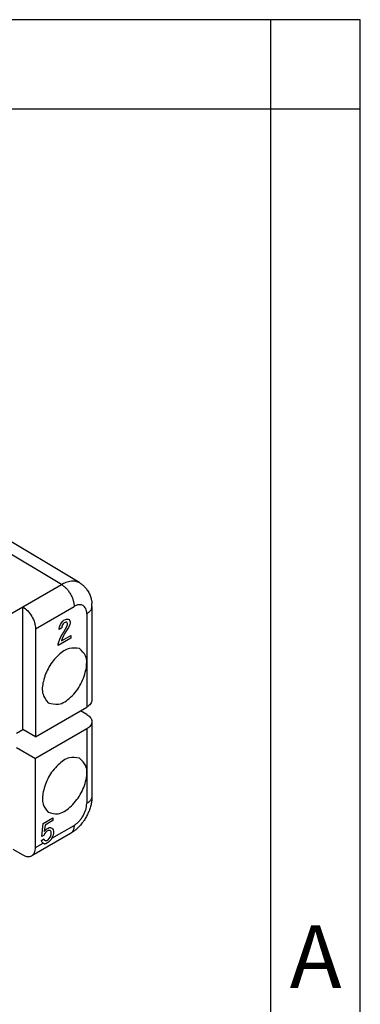
# Model space of a CAD drawing. Units: millimetres. Extents: x -105 to 0, y 0 to 149.
# Drawn here: x -10 to 0, y 121 to 149 of the extents above; entities that cross this region are included whole.
import ezdxf

# ---------------------------------------------------------------- set-up
doc = ezdxf.new("R2010")
doc.units = ezdxf.units.MM
doc.layers.add('1', color=7, linetype='Continuous')
doc.styles.add('CONVERTER_11', font='ARIAL.TTF', dxfattribs={"width": 1.2})

# ---------------------------------------------------------------- blocks, each defined once
blk = doc.blocks.new('_formato_A4')
at = {"layer": '1', "color": 7, "linetype": 'Continuous'}
for p, q in [((0, 297), (-210, 297)), ((-5, 292), (-5, 297)), ((0, 292), (0, 297)), ((0, 0), (0, 297)), ((-5, 292), (-94.5, 292)), ((-5, 5), (-5, 292)), ((0, 292), (-5, 292)), ((0, 5), (0, 292))]:
    blk.add_line(p, q, dxfattribs=at)
at = {"layer": '1', "color": 7, "insert": (-2.5, 244.167), "char_height": 3.5, "attachment_point": 5, "line_spacing_factor": 1.320528, "style": 'CONVERTER_11'}
blk.add_mtext('A', dxfattribs=at)

msp = doc.modelspace()

# ---------------------------------------------------------------- linework, layer by layer
at = {"color": 7, "linetype": 'Continuous'}
for p, q in [((-7.844, 132.76), (-11.774, 135.114)), ((-9.43, 132.088), (-8.35, 132.713)), ((-9.963, 131.783), (-9.433, 132.09)), ((-9.433, 128.664), (-9.433, 132.09)), ((-7.5, 132.104), (-7.5, 129.493)), ((-9.079, 131.478), (-9.079, 128.459)), ((-9.079, 128.459), (-7.646, 129.289)), ((-7.643, 129.085), (-7.82, 129.188)), ((-7.5, 128.882), (-7.5, 126.801)), ((-9.609, 128.562), (-9.433, 128.664)), ((-9.079, 128.459), (-9.433, 128.664)), ((-7.646, 128.677), (-9.079, 127.848)), ((-9.609, 128.155), (-9.079, 127.848)), ((-9.079, 125.36), (-9.079, 127.848)), ((-8.103, 125.756), (-9.182, 125.132)), ((-9.711, 125.315), (-9.43, 125.155))]:
    msp.add_line(p, q, dxfattribs=at)
at = {"color": 2, "linetype": 'Continuous'}
for p, q in [((-8.35, 132.713), (-12.279, 135.066)), ((-9.43, 132.088), (-9.433, 132.09)), ((-9.079, 131.478), (-8, 132.102)), ((-7.646, 131.899), (-7.646, 129.289)), ((-8.408, 131.534), (-8.382, 131.595)), ((-8.382, 131.595), (-8.355, 131.641)), ((-8.355, 131.641), (-8.316, 131.687)), ((-8.336, 131.561), (-8.342, 131.534)), ((-8.322, 131.591), (-8.336, 131.561)), ((-8.302, 131.618), (-8.322, 131.591)), ((-8.316, 131.687), (-8.294, 131.705)), ((-8.276, 131.641), (-8.302, 131.618)), ((-8.294, 131.705), (-8.283, 131.714)), ((-8.289, 131.389), (-8.203, 131.538)), ((-8.283, 131.714), (-8.243, 131.737)), ((-8.249, 131.656), (-8.276, 131.641)), ((-8.223, 131.664), (-8.249, 131.656)), ((-8.243, 131.737), (-8.21, 131.748)), ((-8.203, 131.66), (-8.223, 131.664)), ((-8.21, 131.748), (-8.17, 131.748)), ((-8.19, 131.645), (-8.203, 131.66)), ((-8.203, 131.538), (-8.19, 131.569)), ((-8.183, 131.626), (-8.19, 131.645)), ((-8.19, 131.569), (-8.183, 131.595)), ((-8.183, 131.595), (-8.183, 131.626)), ((-8.17, 131.748), (-8.143, 131.733)), ((-8.143, 131.733), (-8.117, 131.702)), ((-8.117, 131.595), (-8.143, 131.534)), ((-8.117, 131.702), (-8.11, 131.668)), ((-8.11, 131.637), (-8.117, 131.595)), ((-8.11, 131.668), (-8.11, 131.637)), ((-8.415, 131.492), (-8.408, 131.534)), ((-8.342, 131.503), (-8.415, 131.461)), ((-8.415, 131.461), (-8.415, 131.492)), ((-8.369, 131.251), (-8.329, 131.327)), ((-8.349, 131.14), (-8.09, 131.29)), ((-8.342, 131.534), (-8.342, 131.503)), ((-8.302, 131.266), (-8.336, 131.194)), ((-8.329, 131.327), (-8.289, 131.389)), ((-8.256, 131.354), (-8.302, 131.266)), ((-8.21, 131.427), (-8.256, 131.354)), ((-8.157, 131.511), (-8.21, 131.427)), ((-8.143, 131.534), (-8.157, 131.511)), ((-8.09, 131.29), (-8.09, 131.213)), ((-8.09, 131.213), (-8.442, 131.01)), ((-8.442, 131.056), (-8.428, 131.117)), ((-8.442, 131.01), (-8.442, 131.056)), ((-8.428, 131.117), (-8.402, 131.186)), ((-8.402, 131.186), (-8.369, 131.251)), ((-8.336, 131.194), (-8.349, 131.14)), ((-7.646, 128.677), (-7.646, 126.597)), ((-8.906, 125.675), (-8.866, 126.034)), ((-8.866, 126.034), (-8.594, 126.192)), ((-8.594, 126.115), (-8.813, 125.989)), ((-8.594, 126.192), (-8.594, 126.115)), ((-8.813, 125.989), (-8.833, 125.809)), ((-8.833, 125.809), (-8.8, 125.851)), ((-8.8, 125.782), (-8.826, 125.744)), ((-8.8, 125.851), (-8.764, 125.885)), ((-8.76, 125.821), (-8.8, 125.782)), ((-8.764, 125.885), (-8.76, 125.889)), ((-8.76, 125.889), (-8.727, 125.909)), ((-8.727, 125.84), (-8.76, 125.821)), ((-8.727, 125.909), (-8.694, 125.92)), ((-8.694, 125.844), (-8.727, 125.84)), ((-8.694, 125.92), (-8.671, 125.923)), ((-8.667, 125.836), (-8.694, 125.844)), ((-8.671, 125.923), (-8.66, 125.924)), ((-8.654, 125.821), (-8.667, 125.836)), ((-8.66, 125.924), (-8.621, 125.901)), ((-8.645, 125.801), (-8.654, 125.821)), ((-8.64, 125.79), (-8.645, 125.801)), ((-8.64, 125.729), (-8.64, 125.79)), ((-8.621, 125.625), (-8, 125.984)), ((-8.621, 125.901), (-8.601, 125.882)), ((-8.601, 125.882), (-8.587, 125.859)), ((-8.587, 125.859), (-8.574, 125.821)), ((-8.574, 125.76), (-8.587, 125.706)), ((-8.574, 125.821), (-8.574, 125.76)), ((-9.079, 125.36), (-8.865, 125.484)), ((-8.912, 125.564), (-8.846, 125.61)), ((-8.899, 125.526), (-8.912, 125.564)), ((-8.839, 125.713), (-8.906, 125.675)), ((-8.886, 125.503), (-8.899, 125.526)), ((-8.866, 125.484), (-8.886, 125.503)), ((-8.866, 125.484), (-8.865, 125.484)), ((-8.865, 125.484), (-8.847, 125.473)), ((-8.846, 125.61), (-8.833, 125.58)), ((-8.826, 125.744), (-8.839, 125.713)), ((-8.833, 125.58), (-8.819, 125.564)), ((-8.819, 125.564), (-8.793, 125.557)), ((-8.793, 125.557), (-8.76, 125.561)), ((-8.731, 125.506), (-8.764, 125.487)), ((-8.76, 125.561), (-8.727, 125.58)), ((-8.727, 125.58), (-8.694, 125.614)), ((-8.694, 125.614), (-8.667, 125.653)), ((-8.667, 125.653), (-8.654, 125.683)), ((-8.654, 125.683), (-8.64, 125.729)), ((-8.601, 125.668), (-8.621, 125.626)), ((-8.621, 125.625), (-8.621, 125.626)), ((-8.587, 125.706), (-8.601, 125.668))]:
    msp.add_line(p, q, dxfattribs=at)
at = {"color": 7, "linetype": 'Continuous'}
msp.add_arc((-8.444, 132.104), 0.944, 359.9897, 4.8201, dxfattribs=at)
for points, knots in [([(-7.844, 132.76), (-7.879, 132.776), (-7.952, 132.81), (-8.09, 132.812), (-8.226, 132.778), (-8.312, 132.733), (-8.35, 132.713)], [0, 0, 0, 0, 0.115682, 0.2393063, 0.4033385, 0.5316821, 0.5316821, 0.5316821, 0.5316821]), ([(-7.844, 132.76), (-7.839, 132.757), (-7.83, 132.751), (-7.809, 132.737), (-7.773, 132.712), (-7.718, 132.665), (-7.651, 132.591), (-7.588, 132.493), (-7.542, 132.383), (-7.514, 132.279), (-7.507, 132.213), (-7.503, 132.183)], [0, 0, 0, 0, 0.0167942, 0.0335367, 0.0745805, 0.1488745, 0.2495161, 0.3720426, 0.4967543, 0.6050211, 0.6949375, 0.6949375, 0.6949375, 0.6949375]), ([(-9.43, 132.088), (-9.383, 132.054), (-9.284, 131.981), (-9.177, 131.827), (-9.097, 131.657), (-9.085, 131.535), (-9.079, 131.478)], [0, 0, 0, 0, 0.1735156, 0.3652351, 0.5566444, 0.729329, 0.729329, 0.729329, 0.729329]), ([(-7.5, 129.493), (-7.509, 129.454), (-7.529, 129.366), (-7.605, 129.316), (-7.646, 129.289)], [0, 0, 0, 0, 0.1171016, 0.2604947, 0.2604947, 0.2604947, 0.2604947]), ([(-7.643, 129.085), (-7.602, 129.057), (-7.528, 129.007), (-7.509, 128.921), (-7.5, 128.882)], [0, 0, 0, 0, 0.1412927, 0.2570208, 0.2570208, 0.2570208, 0.2570208]), ([(-7.5, 128.882), (-7.509, 128.842), (-7.529, 128.754), (-7.605, 128.705), (-7.646, 128.677)], [0, 0, 0, 0, 0.1171016, 0.2604947, 0.2604947, 0.2604947, 0.2604947]), ([(-7.5, 126.801), (-7.501, 126.776), (-7.502, 126.718), (-7.515, 126.619), (-7.54, 126.504), (-7.579, 126.391), (-7.619, 126.298), (-7.665, 126.211), (-7.715, 126.128), (-7.772, 126.05), (-7.813, 126.001), (-7.863, 125.946), (-7.925, 125.884), (-8.005, 125.819), (-8.063, 125.779), (-8.094, 125.762), (-8.103, 125.756)], [0, 0, 0, 0, 0.075598, 0.175535, 0.297699, 0.429031, 0.533044, 0.600689, 0.724322, 0.823831, 0.890469, 0.914845, 1.04722, 1.152256, 1.224541, 1.257606, 1.257606, 1.257606, 1.257606]), ([(-9.182, 125.132), (-9.153, 125.159), (-9.087, 125.22), (-9.082, 125.31), (-9.079, 125.36)], [0, 0, 0, 0, 0.1164242, 0.2591441, 0.2591441, 0.2591441, 0.2591441]), ([(-9.43, 125.155), (-9.385, 125.133), (-9.305, 125.093), (-9.22, 125.12), (-9.182, 125.132)], [0, 0, 0, 0, 0.14151, 0.2571452, 0.2571452, 0.2571452, 0.2571452])]:
    msp.add_open_spline(points, degree=3, knots=knots, dxfattribs=at)
at = {"color": 2, "linetype": 'Continuous'}
for points, knots in [([(-8.35, 132.713), (-8.329, 132.699), (-8.282, 132.668), (-8.218, 132.607), (-8.156, 132.534), (-8.101, 132.45), (-8.056, 132.36), (-8.024, 132.269), (-8.004, 132.183), (-8.001, 132.128), (-8, 132.102)], [0, 0, 0, 0, 0.077894, 0.166611, 0.2639332, 0.3659817, 0.4679433, 0.5650194, 0.6533696, 0.7308301, 0.7308301, 0.7308301, 0.7308301]), ([(-7.646, 131.899), (-7.648, 131.924), (-7.65, 131.972), (-7.67, 132.039), (-7.703, 132.092), (-7.746, 132.128), (-7.801, 132.15), (-7.868, 132.153), (-7.939, 132.135), (-7.981, 132.112), (-8, 132.102)], [0, 0, 0, 0, 0.0758113, 0.1436002, 0.2048322, 0.262003, 0.3086109, 0.3801171, 0.4608148, 0.5241951, 0.5241951, 0.5241951, 0.5241951]), ([(-7.646, 131.899), (-7.636, 131.905), (-7.616, 131.918), (-7.588, 131.939), (-7.563, 131.963), (-7.541, 131.988), (-7.523, 132.015), (-7.51, 132.044), (-7.502, 132.074), (-7.501, 132.094), (-7.5, 132.104)], [0, 0, 0, 0, 0.0359394, 0.0712957, 0.1058023, 0.1392648, 0.1716022, 0.2028802, 0.2333315, 0.2633608, 0.2633608, 0.2633608, 0.2633608]), ([(-7.852, 130.923), (-7.945, 130.935), (-8.162, 130.964), (-8.468, 130.735), (-8.721, 130.417), (-8.87, 130.039), (-8.917, 129.66), (-8.784, 129.486), (-8.727, 129.411)], [0, 0, 0, 0, 0.274565, 0.636701, 1.065299, 1.493898, 1.856033, 2.130598, 2.130598, 2.130598, 2.130598]), ([(-7.657, 130.379), (-7.646, 130.502), (-7.626, 130.717), (-7.784, 130.861), (-7.852, 130.923)], [0, 0, 0, 0, 0.3444671, 0.6076951, 0.6076951, 0.6076951, 0.6076951]), ([(-8.727, 129.411), (-8.629, 129.384), (-8.399, 129.32), (-8.058, 129.575), (-7.781, 129.921), (-7.698, 130.228), (-7.657, 130.379)], [0, 0, 0, 0, 0.291725, 0.685077, 1.158999, 1.624039, 1.624039, 1.624039, 1.624039]), ([(-7.852, 127.865), (-7.947, 127.877), (-8.169, 127.905), (-8.477, 127.666), (-8.737, 127.343), (-8.823, 127.062), (-8.866, 126.923)], [0, 0, 0, 0, 0.279714, 0.650167, 1.087399, 1.520781, 1.520781, 1.520781, 1.520781]), ([(-8.727, 126.353), (-8.633, 126.325), (-8.413, 126.262), (-8.078, 126.497), (-7.809, 126.831), (-7.654, 127.23), (-7.616, 127.638), (-7.781, 127.797), (-7.852, 127.865)], [0, 0, 0, 0, 0.28216, 0.658989, 1.115667, 1.572346, 1.949175, 2.231335, 2.231335, 2.231335, 2.231335]), ([(-8.866, 126.923), (-8.883, 126.802), (-8.915, 126.59), (-8.784, 126.424), (-8.727, 126.353)], [0, 0, 0, 0, 0.3456585, 0.6099853, 0.6099853, 0.6099853, 0.6099853]), ([(-8, 125.984), (-7.977, 126), (-7.928, 126.031), (-7.867, 126.09), (-7.805, 126.161), (-7.751, 126.242), (-7.705, 126.334), (-7.672, 126.423), (-7.651, 126.511), (-7.648, 126.569), (-7.646, 126.597)], [0, 0, 0, 0, 0.0837575, 0.1740917, 0.2522091, 0.367517, 0.4652327, 0.5602079, 0.6505524, 0.7343704, 0.7343704, 0.7343704, 0.7343704]), ([(-7.5, 126.801), (-7.501, 126.791), (-7.502, 126.771), (-7.51, 126.741), (-7.523, 126.713), (-7.541, 126.686), (-7.563, 126.66), (-7.588, 126.637), (-7.616, 126.615), (-7.636, 126.603), (-7.646, 126.597)], [0, 0, 0, 0, 0.0299822, 0.060427, 0.091705, 0.1240424, 0.1575049, 0.1920115, 0.2273678, 0.2633072, 0.2633072, 0.2633072, 0.2633072]), ([(-8, 125.984), (-8, 125.972), (-8.001, 125.949), (-8.005, 125.914), (-8.013, 125.88), (-8.024, 125.849), (-8.038, 125.82), (-8.057, 125.795), (-8.078, 125.773), (-8.095, 125.762), (-8.103, 125.756)], [0, 0, 0, 0, 0.0357872, 0.0709827, 0.1053217, 0.1386115, 0.1707727, 0.2018723, 0.2321379, 0.261942, 0.261942, 0.261942, 0.261942]), ([(-8.796, 125.474), (-8.791, 125.476), (-8.78, 125.48), (-8.769, 125.485), (-8.764, 125.487)], [0, 0, 0, 0, 0.01722688, 0.03440753, 0.03440753, 0.03440753, 0.03440753]), ([(-8.731, 125.506), (-8.725, 125.51), (-8.714, 125.519), (-8.702, 125.528), (-8.696, 125.532)], [0, 0, 0, 0, 0.02151149, 0.04303744, 0.04303744, 0.04303744, 0.04303744]), ([(-8.696, 125.532), (-8.691, 125.538), (-8.679, 125.549), (-8.668, 125.56), (-8.662, 125.566)], [0, 0, 0, 0, 0.02412364, 0.04825804, 0.04825804, 0.04825804, 0.04825804]), ([(-8.662, 125.566), (-8.658, 125.57), (-8.651, 125.579), (-8.644, 125.587), (-8.641, 125.592)], [0, 0, 0, 0, 0.0167586, 0.03351902, 0.03351902, 0.03351902, 0.03351902]), ([(-8.641, 125.592), (-8.638, 125.597), (-8.631, 125.608), (-8.625, 125.619), (-8.621, 125.625)], [0, 0, 0, 0, 0.0190999, 0.03820942, 0.03820942, 0.03820942, 0.03820942]), ([(-8.847, 125.473), (-8.843, 125.472), (-8.837, 125.471), (-8.831, 125.47), (-8.828, 125.47)], [0, 0, 0, 0, 0.00967035, 0.01919184, 0.01919184, 0.01919184, 0.01919184]), ([(-8.828, 125.47), (-8.822, 125.47), (-8.812, 125.472), (-8.801, 125.474), (-8.796, 125.474)], [0, 0, 0, 0, 0.01608787, 0.03202786, 0.03202786, 0.03202786, 0.03202786])]:
    msp.add_open_spline(points, degree=3, knots=knots, dxfattribs=at)

# ---------------------------------------------------------------- block references
at = {"layer": '1', "xscale": 0.5, "yscale": 0.5, "zscale": 0.5}
msp.add_blockref('_formato_A4', (0, 0), dxfattribs=at)

doc.saveas('drawing.dxf')
